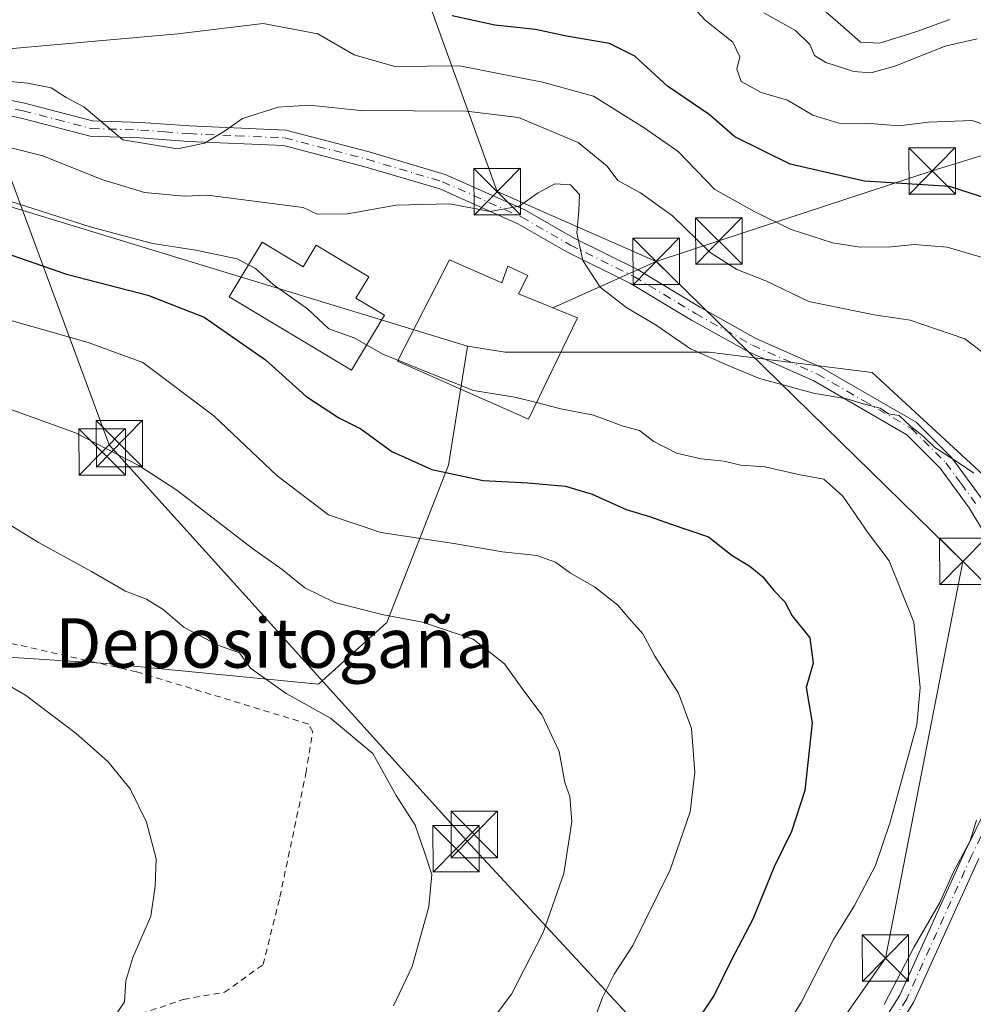
# Model space of a CAD drawing. Units: metres. Extents: x 606726 to 610166, y 4775536 to 4777904.
# Drawn here: x 607655 to 607809, y 4776055 to 4776214 of the extents above; entities that cross this region are included whole.
import ezdxf
from ezdxf.enums import TextEntityAlignment as Align

# ---------------------------------------------------------------- set-up
doc = ezdxf.new("R2010")
doc.units = ezdxf.units.M
doc.header["$MEASUREMENT"] = 0
doc.linetypes.add('DGN Style 2', pattern=[1.6480167562047852, 0.988810053722871, -0.6592067024819142])
doc.linetypes.add('DGN Style 4', pattern=[2.6384748266838614, 1.318413404963828, -0.6592067024819142, 0.001648016756204785, -0.6592067024819142])
for name, color, linetype, lineweight in [('Alambrada', 7, 'DGN Style 2', 0), ('Arbolado forestal CxS', 92, 'Continuous', 0), ('Camino Cxs', 7, 'Continuous', 0), ('Camino eje', 30, 'DGN Style 4', 13), ('Curva de nivel maestra', 30, 'Continuous', 30), ('Curva de nivel normal', 30, 'Continuous', 0), ('Depósito de agua', 142, 'Continuous', 0), ('Depósito de agua Cxs', 142, 'Continuous', 0), ('Instalación deportiva CxS', 7, 'Continuous', 0), ('Pastizal CxS', 92, 'Continuous', 0), ('Prado CxS', 92, 'Continuous', 0), ('Tendido', 6, 'Continuous', 0), ('Texto cartográfico', 7, 'Continuous', 0), ('Torre de tendido puntual', 7, 'Continuous', 0)]:
    doc.layers.add(name, color=color, linetype=linetype, lineweight=lineweight)
doc.styles.add('Style-Arial', font='txt')

# ---------------------------------------------------------------- blocks, each defined once
blk = doc.blocks.new('*U10')
at = {"layer": 'Prado CxS', "color": 92, "linetype": 'Continuous', "lineweight": 0}
blk.add_polyline3d([(607634.3605000004, 4776112.3301, 195.2878999999957), (607668.6199000003, 4776110.1195, 192.394100000005), (607702.8790999996, 4776106.8037, 188.6083999999973), (607713.9303000001, 4776116.749700001, 184.7578000000067), (607723.8766999999, 4776142.168099999, 173.4876999999979), (607726.9517000001, 4776161.3871, 169.7902000000031), (607733.0217000004, 4776160.428500001, 169.4786000000022), (607765.9523, 4776160.428500001, 164.0923999999941), (607792.2969000004, 4776157.1347, 163.002800000002), (607813.7023, 4776137.376499999, 164.0669999999955)], dxfattribs=at)
blk = doc.blocks.new('5TTEND')
at = {"layer": 'Instalación deportiva CxS', "color": 7, "linetype": 'Continuous', "lineweight": 0}
for p, q in [((-0.375, 0.3754), (0.375, -0.3746)), ((0.3720000000000001, 0.3784000000000001), (-0.3720000000000001, -0.3776))]:
    blk.add_line(p, q, dxfattribs=at)
at = {"layer": 'Instalación deportiva CxS', "color": 7, "linetype": 'Continuous', "lineweight": 0, "flags": 128}
blk.add_lwpolyline([(-0.375, -0.3746), (0.375, -0.3746), (0.375, 0.3754), (-0.375, 0.3754), (-0.3720000000000001, -0.3776)], dxfattribs=at)

msp = doc.modelspace()

# ---------------------------------------------------------------- linework, layer by layer
at = {"layer": 'Alambrada', "color": 7, "linetype": 'DGN Style 2', "lineweight": 0}
msp.add_polyline3d([(607660.1201, 4776048.840100001, 199.9363000000012), (607664.8101000005, 4776050.3201, 199.0727000000043), (607681.0500999996, 4776055.870100001, 198.4936000000016), (607687.6901000004, 4776057.0101, 199.9670999999944), (607693.9401000004, 4776061.4801, 196.7292000000016), (607696.6401000004, 4776072.370100001, 195.7605999999942), (607700.8501000004, 4776092.380100001, 191.9640999999974), (607701.9501, 4776099.090100001, 191.425900000002), (607701.2701000003, 4776100.350099999, 192.2311000000045), (607673.5100999996, 4776108.790100001, 206.7461999999941), (607650.4600999998, 4776114.020099999, 199.5918999999994), (607639.4401000004, 4776115.470100001, 197.1147000000055), (607626.6801000005, 4776116.690099999, 198.6756000000023), (607610.4700999996, 4776115.600099999, 196.9986000000063), (607589.2600999996, 4776111.9901, 196.478099999993), (607549.7301000003, 4776103.0701, 202.819399999993), (607544.5500999996, 4776101.020099999, 205.617499999993), (607546.6901000004, 4776086.7601, 211.5822999999946), (607549.8201000001, 4776077.470100001, 211.4024999999965), (607555.5100999996, 4776067.770099999, 213.9602000000014), (607555.9600999998, 4776051.390100001, 216.2013000000007)], dxfattribs=at)
at = {"layer": 'Arbolado forestal CxS', "color": 92, "linetype": 'Continuous', "lineweight": 0}
for points in [[(607554.7901, 4776242.7371, 167.422900000005), (607560.3158999998, 4776227.265100001, 168.6333000000013), (607563.6312999995, 4776216.213300001, 169.1747000000032), (607554.7903000005, 4776207.372300001, 174.1460999999981), (607541.5283000004, 4776201.846700001, 178.0102999999945), (607530.4773000004, 4776198.531300001, 181.0610000000015), (607526.0566999996, 4776193.0055, 182.6125000000029), (607527.1621000003, 4776183.0591, 182.3046999999933), (607537.1079000002, 4776174.217900001, 179.7687000000005), (607551.9033000004, 4776163.722100001, 173.809500000003), (607583.1873000005, 4776173.601299999, 174.4725999999937), (607602.2938999999, 4776195.4177, 166.2799999999988), (607604.4153000005, 4776197.840100001, 164.3368999999948), (607649.8239000002, 4776184.945900001, 169.7911000000022), (607726.9517000001, 4776161.3871, 169.7902000000031)], [(607813.7023, 4776137.376499999, 164.0669999999955), (607792.2969000004, 4776157.1347, 163.002800000002), (607765.9523, 4776160.428500001, 164.0923999999941), (607733.0217000004, 4776160.428500001, 169.4786000000022), (607726.9517000001, 4776161.3871, 169.7902000000031), (607649.8239000002, 4776184.945900001, 169.7911000000022)], [(607726.9517000001, 4776161.3871, 169.7902000000031), (607733.0217000004, 4776160.428500001, 169.4786000000022), (607765.9523, 4776160.428500001, 164.0923999999941), (607792.2969000004, 4776157.1347, 163.002800000002), (607813.7023, 4776137.376499999, 164.0669999999955)]]:
    msp.add_polyline3d(points, dxfattribs=at)
at = {"layer": 'Camino Cxs', "color": 7, "linetype": 'Continuous', "lineweight": 0}
for points in [[(607631.0601000005, 4776205.7301, 186.1698000000033), (607655.4200999998, 4776200.640100001, 170.5372999999963), (607666.3701, 4776197.800100001, 179.8176999999996), (607674.2200999996, 4776197.550100001, 177.2388999999966), (607682.0401, 4776196.970100001, 180.9538999999932), (607697.6001000004, 4776196.290100001, 183.7841999999946), (607711.0500999996, 4776192.800100001, 179.8144000000029), (607723.3501000004, 4776189.140100001, 180.4232000000047), (607736.2100999998, 4776183.390100001, 174.7163), (607744.1501000002, 4776178.8301, 169.1138999999966), (607754.4901000002, 4776173.710100001, 177.991200000004), (607764.3901000004, 4776167.7601, 181.4729999999981), (607773.5301000001, 4776162.6501, 174.9655999999959), (607784.0100999996, 4776158.0101, 184.6073000000033), (607799.4200999998, 4776149.090100001, 183.7541000000056), (607805.1700999998, 4776143.340100001, 181.2532999999967), (607810.0500999996, 4776136.670100001, 177.5927999999985)], [(607631.0601000005, 4776205.7301, 186.1698000000033), (607655.4200999998, 4776200.640100001, 170.5372999999963), (607666.3701, 4776197.800100001, 179.8176999999996), (607674.2200999996, 4776197.550100001, 177.2388999999966), (607682.0401, 4776196.970100001, 180.9538999999932), (607697.6001000004, 4776196.290100001, 183.7841999999946), (607711.0500999996, 4776192.800100001, 179.8144000000029), (607723.3501000004, 4776189.140100001, 180.4232000000047), (607736.2100999998, 4776183.390100001, 174.7163), (607744.1501000002, 4776178.8301, 169.1138999999966), (607754.4901000002, 4776173.710100001, 177.991200000004), (607764.3901000004, 4776167.7601, 181.4729999999981), (607773.5301000001, 4776162.6501, 174.9655999999959), (607784.0100999996, 4776158.0101, 184.6073000000033), (607799.4200999998, 4776149.090100001, 183.7541000000056), (607805.1700999998, 4776143.340100001, 181.2532999999967), (607810.0500999996, 4776136.670100001, 177.5927999999985)], [(607812.2200999996, 4776128.2301, 169.9521999999997), (607807.9700999996, 4776135.280099999, 174.4986000000063), (607803.2600999996, 4776141.710100001, 178.8365000000049), (607797.8800999997, 4776147.090100001, 182.0380000000005), (607782.8800999997, 4776155.780099999, 183.656799999997), (607772.4101, 4776160.4101, 171.603099999993), (607763.1300999997, 4776165.600099999, 179.0568999999959), (607753.2901, 4776171.5101, 177.1218999999983), (607742.9700999996, 4776176.620100001, 166.4630000000034), (607735.0701000001, 4776181.1601, 171.4572000000044), (607722.4801000003, 4776186.790100001, 178.9192999999941), (607710.3800999997, 4776190.390100001, 180.3313000000053), (607697.2301000003, 4776193.800100001, 184.6180000000022), (607681.8901000004, 4776194.4801, 180.0721000000049), (607674.0900999998, 4776195.050100001, 178.6227000000072), (607666.0100999996, 4776195.3101, 182.4297999999981), (607654.8501000004, 4776198.210100001, 169.6931000000041), (607630.8800999997, 4776203.210100001, 185.5103999999992)], [(607812.2200999996, 4776128.2301, 169.9521999999997), (607807.9700999996, 4776135.280099999, 174.4986000000063), (607803.2600999996, 4776141.710100001, 178.8365000000049), (607797.8800999997, 4776147.090100001, 182.0380000000005), (607782.8800999997, 4776155.780099999, 183.656799999997), (607772.4101, 4776160.4101, 171.603099999993), (607763.1300999997, 4776165.600099999, 179.0568999999959), (607753.2901, 4776171.5101, 177.1218999999983), (607742.9700999996, 4776176.620100001, 166.4630000000034), (607735.0701000001, 4776181.1601, 171.4572000000044), (607722.4801000003, 4776186.790100001, 178.9192999999941), (607710.3800999997, 4776190.390100001, 180.3313000000053), (607697.2301000003, 4776193.800100001, 184.6180000000022), (607681.8901000004, 4776194.4801, 180.0721000000049), (607674.0900999998, 4776195.050100001, 178.6227000000072), (607666.0100999996, 4776195.3101, 182.4297999999981), (607654.8501000004, 4776198.210100001, 169.6931000000041), (607630.8800999997, 4776203.210100001, 185.5103999999992)], [(607779.9301000005, 4776029.720100001, 166.2351000000053), (607796.7901, 4776056.550100001, 166.5543000000034), (607807.2500999998, 4776079.700099999, 166.9829000000027), (607812.6601, 4776090.640100001, 167.2942000000039)], [(607779.9301000005, 4776029.720100001, 166.2351000000053), (607796.7901, 4776056.550100001, 166.5543000000034), (607807.2500999998, 4776079.700099999, 166.9829000000027), (607812.6601, 4776090.640100001, 167.2942000000039)], [(607809.5100999996, 4776078.630100001, 167.5293999999994), (607799.0000999998, 4776055.370100001, 167.1598999999987), (607782.0601000005, 4776028.4301, 165.5960999999952)], [(607809.5100999996, 4776078.630100001, 167.5293999999994), (607799.0000999998, 4776055.370100001, 167.1598999999987), (607782.0601000005, 4776028.4301, 165.5960999999952)]]:
    msp.add_polyline3d(points, dxfattribs=at)
at = {"layer": 'Camino eje', "color": 30, "linetype": 'DGN Style 4', "lineweight": 13}
for points in [[(607643.1501000002, 4776201.925100001, 167.6592999999993), (607655.1350999996, 4776199.425100001, 170.1113000000041), (607660.6101000002, 4776198.005100001, 176.4777000000031), (607666.1901000004, 4776196.5551, 181.1478999999963), (607674.1551000001, 4776196.300100001, 177.9263999999966), (607678.0651000004, 4776196.0101, 177.3288999999932), (607681.9650999998, 4776195.725099999, 180.5014999999985), (607689.6350999996, 4776195.3851, 182.4305000000022), (607697.4151, 4776195.045100001, 184.2118000000046), (607710.7150999998, 4776191.595100001, 180.113400000002), (607722.9151, 4776187.965100001, 179.8071999999956), (607735.6401000004, 4776182.2751, 173.2415000000037), (607743.5601000005, 4776177.725099999, 167.3785999999964), (607753.8901000004, 4776172.610099999, 177.3159000000014), (607763.7600999996, 4776166.6801, 180.391300000003), (607772.9700999996, 4776161.530099999, 173.3122000000003), (607778.2050999999, 4776159.215100001, 180.9161000000022), (607783.4451000001, 4776156.895099999, 184.3303000000014), (607790.9451000001, 4776152.550100001, 184.8861000000034), (607798.6501000002, 4776148.090100001, 183.2039999999979), (607804.2150999998, 4776142.5251, 180.4238000000041), (607806.6551000001, 4776139.190099999, 178.2658999999985), (607809.0100999996, 4776135.975099999, 176.1745999999985)], [(607811.0850999998, 4776084.6351, 168.7869999999966), (607808.3800999997, 4776079.165100001, 167.0984000000026), (607797.8951000003, 4776055.960100001, 166.6092000000062), (607789.4250999996, 4776042.4901, 167.7737999999954)]]:
    msp.add_polyline3d(points, dxfattribs=at)
at = {"layer": 'Curva de nivel maestra', "color": 30, "linetype": 'Continuous', "lineweight": 30, "flags": 128}
for points, elevation in [([(607817.3600000005, 4776183.140100001), (607804.7800000003, 4776187.1801), (607791.04, 4776188.0601), (607779.04, 4776190.8201), (607770.0999999996, 4776195.2301), (607765.9500000002, 4776198.8101), (607759.2400000002, 4776203.4001), (607753.9500000002, 4776208.2301), (607749.8799999999, 4776210.3101), (607742.9400000004, 4776211.460100001), (607737.9199999999, 4776212.5601), (607731.3799999999, 4776213.2401), (607724.4900000002, 4776214.7601)], 150), ([(607649.2800000003, 4776177.4801), (607662.1799999997, 4776173.020099999), (607675.3200000003, 4776169.630100001), (607684.4299999997, 4776166.0801), (607694.2999999998, 4776159.200099999), (607700.8200000003, 4776153.3101), (607706.1399999997, 4776149.8201), (607709.7300000006, 4776148.030099999), (607714.7100000001, 4776144.350099999), (607721.2100000001, 4776141.460100001), (607729.4699999997, 4776139.670100001), (607736.6699999999, 4776139.340100001), (607742.75, 4776138.7501), (607747.0700000003, 4776137.5101), (607752.5599999996, 4776135.0001), (607756.3399999999, 4776133.9001), (607759.6900000004, 4776132.700099999), (607765.8700000001, 4776130.600099999), (607769.6799999997, 4776127.550100001), (607772.54, 4776125.860099999), (607774.6500000004, 4776124.140100001), (607776.4400000004, 4776121.9301), (607778.1799999997, 4776120.090100001), (607779.3600000005, 4776117.840100001), (607782.2199999997, 4776114.2601), (607782.7599999999, 4776110.210100001), (607781.6600000003, 4776106.2601), (607782.5999999996, 4776100.520099999), (607781.4400000004, 4776089.610099999), (607779.29, 4776082.970100001), (607776.5, 4776077.280099999), (607773.0199999996, 4776068.8301), (607769.54, 4776062.170100001), (607766.7999999998, 4776056.540100001), (607764.0999999996, 4776052.5001)], 175)]:
    msp.add_lwpolyline(points, dxfattribs=dict(at, elevation=elevation))
at = {"layer": 'Curva de nivel normal', "color": 30, "linetype": 'Continuous', "lineweight": 0, "flags": 128}
for points, elevation in [([(607804.8700000001, 4776214.17), (607799.3700000001, 4776212.189999999), (607793.5, 4776210.350000001), (607790.4100000003, 4776210.49), (607786.3399999999, 4776214.109999999), (607778.0099999999, 4776221.210000001)], 135), ([(607816.1500000004, 4776195.26), (607808.4699999997, 4776197.83), (607801.3899999997, 4776197.58), (607796.6100000005, 4776196.99), (607792.0099999999, 4776197.369999999), (607786.9400000004, 4776197.439999999), (607782.7000000002, 4776198.689999999), (607778.6200000001, 4776201.119999999), (607774.3499999996, 4776202.380000001), (607771.1500000004, 4776204.140000001), (607770.4299999997, 4776206.140000001), (607770.9400000004, 4776208.140000001), (607769.8200000003, 4776210.49), (607765.3499999996, 4776214.08), (607762.3200000003, 4776217.41)], 145), ([(607809.2599999999, 4776211.039999999), (607804.0800000001, 4776209.84), (607795.9600000001, 4776206.640000001), (607792.1100000005, 4776205.529999999), (607789.3200000003, 4776205.76), (607784.8099999996, 4776207.220000001), (607783.0099999999, 4776208.359999999), (607782.2400000002, 4776210.130000001), (607779.9000000004, 4776212.369999999), (607774.8099999996, 4776215.24)], 140), ([(607652.8499999996, 4776209.42), (607680.1500000004, 4776211.850000001), (607693.9600000001, 4776213.52), (607702.79, 4776211.84), (607708.6600000003, 4776208.439999999), (607715.2000000002, 4776206.58), (607725.6699999999, 4776206.67), (607739.04, 4776204.02), (607747.3200000003, 4776201.76), (607755.4600000001, 4776196.640000001), (607760.9800000006, 4776192.859999999), (607766.8799999999, 4776186.720000001), (607773.3700000001, 4776183.09), (607779.2100000001, 4776180.25), (607785.9000000004, 4776178.08), (607790.3399999999, 4776177.4), (607795.3700000001, 4776177.460000001), (607799.1600000003, 4776177.84), (607804.3899999997, 4776177.41), (607810.6699999999, 4776175.529999999)], 155), ([(607812.6399999997, 4776158.460000001), (607807.29, 4776162.58), (607798.4299999997, 4776165.58), (607792.6200000001, 4776166.430000001), (607782.0499999998, 4776168.609999999), (607775.1299999999, 4776171.930000001), (607770.4500000002, 4776173.789999999), (607766.1399999997, 4776176.529999999), (607760.0700000003, 4776182.460000001), (607754.8700000001, 4776186.15), (607751.2000000002, 4776188.130000001), (607749.4800000006, 4776190.470000001), (607744.8200000003, 4776194.300000001), (607735.1699999999, 4776198.33), (607726.79, 4776199.380000001), (607709.6799999997, 4776199.449999999), (607701.3700000001, 4776200.300000001), (607696.3899999997, 4776200), (607690.5999999996, 4776198.17), (607687.7100000001, 4776196.109999999), (607684.4600000001, 4776194.16), (607680.1200000001, 4776193.26), (607671.2800000003, 4776194.710000001), (607664.9900000002, 4776200.08), (607662.1299999999, 4776201.550000001), (607659.6900000004, 4776203.109999999), (607655.9500000002, 4776203.880000001), (607647.7300000006, 4776204.65)], 160), ([(607645.8300000001, 4776195.26), (607658.3700000001, 4776192.130000001), (607667.8799999999, 4776188.300000001), (607674.7699999996, 4776186.199999999), (607681.2300000006, 4776185.640000001), (607684.9400000004, 4776185.800000001), (607700.3799999999, 4776183.82), (607702.6799999997, 4776182.689999999), (607707.5700000003, 4776182.75), (607715.4299999997, 4776184.15), (607724.0300000003, 4776184.380000001), (607730.5999999996, 4776183.15), (607735.2800000003, 4776184.02), (607738.3799999999, 4776186.140000001), (607741.0300000003, 4776187.600000001), (607743.5700000003, 4776187.480000001), (607745.0199999996, 4776185.880000001), (607744.9199999999, 4776183.279999999), (607744.6100000005, 4776179.720000001), (607745.5599999996, 4776175.25), (607748.3700000001, 4776170.9), (607752.7000000002, 4776167.57), (607757.4199999999, 4776164.779999999), (607762.9699999997, 4776160.960000001), (607769.04, 4776158.26), (607774.0800000001, 4776156.17), (607782.8499999996, 4776153.810000001), (607788.2100000001, 4776152.880000001), (607790.8300000001, 4776152.08), (607793.5999999996, 4776151.380000001), (607794.9299999997, 4776150.470000001), (607796.6600000003, 4776150.189999999), (607798.5599999996, 4776148.390000001), (607800.5099999999, 4776146.92), (607802.4000000004, 4776145.050000001), (607806.2100000001, 4776142.609999999), (607808.7100000001, 4776140.890000001)], 165), ([(607653.0199999996, 4776184.84), (607666, 4776180.680000001), (607676.0599999996, 4776177.99), (607683.0499999998, 4776176.92), (607689.7199999997, 4776175.49), (607692.7199999997, 4776173.960000001), (607695.5800000001, 4776171.380000001), (607701.0800000001, 4776167.439999999), (607704.5499999998, 4776164.17), (607708.6200000001, 4776162.730000001), (607713.3799999999, 4776160.039999999), (607715.6909999996, 4776159.107899999)], 170), ([(607746.5599999996, 4776050.24), (607748.7300000006, 4776056.15), (607750.6500000004, 4776059.930000001), (607753.6600000003, 4776064.560000001), (607759.6699999999, 4776076.82), (607762.9199999999, 4776086.180000001), (607763.6799999997, 4776092.59), (607763.1399999997, 4776099.640000001), (607761.0099999999, 4776105.359999999), (607757.1799999997, 4776111.300000001), (607755.2599999999, 4776114.930000001), (607753.04, 4776117.380000001), (607751.2100000001, 4776119.539999999), (607747.4400000004, 4776122.539999999), (607743.5899999999, 4776124.699999999), (607741.1399999997, 4776126.5), (607738.1299999999, 4776127.560000001), (607732.5999999996, 4776128.180000001), (607724.7599999999, 4776129.5), (607712.9600000001, 4776131.300000001), (607704.4900000002, 4776134.17), (607696.1299999999, 4776140.480000001), (607685.9800000006, 4776150.119999999), (607674.4900000002, 4776158.730000001), (607665.6900000004, 4776162), (607647.8399999999, 4776167.07)], 180), ([(607715.6909999996, 4776159.107899999), (607720.6200000001, 4776157.119999999), (607727.9199999999, 4776154.220000001), (607734.5700000003, 4776153.140000001), (607738.0767999999, 4776152.269200001)], 170), ([(607647.04, 4776153.359999999), (607663.6299999999, 4776147.4), (607673.8399999999, 4776142.09), (607680.0199999996, 4776138.119999999), (607692.2400000002, 4776128.699999999), (607697.04, 4776125.300000001), (607700.6900000004, 4776122.380000001), (607705.54, 4776119.980000001), (607713.3799999999, 4776118), (607719.6600000003, 4776116.810000001), (607727.8700000001, 4776114.08), (607732.9199999999, 4776110.060000001), (607736.0199999996, 4776105.730000001), (607738.9800000006, 4776101.76), (607741.7599999999, 4776095.9), (607742.6799999997, 4776090.9), (607743.4900000002, 4776088.630000001), (607743.8200000003, 4776084.58), (607742.5199999996, 4776076.189999999), (607739.1399999997, 4776066.67), (607734.0700000003, 4776056.710000001), (607726.8799999999, 4776047.189999999)], 185), ([(607738.0767999999, 4776152.269200001), (607742.0199999996, 4776151.289999999), (607747.3200000003, 4776150.220000001), (607752.0599999996, 4776148.49), (607754.7000000002, 4776147.76), (607757.04, 4776146.01), (607760.7100000001, 4776144.09), (607764.7100000001, 4776143.17), (607768.3799999999, 4776142.84), (607771.04, 4776142.17), (607775.04, 4776141.880000001), (607780.3799999999, 4776140.680000001), (607784.4699999997, 4776139.9), (607787.54, 4776137.16), (607791.7300000006, 4776131.130000001), (607795.0300000003, 4776126.74), (607799.0300000003, 4776116.82), (607800.04, 4776106.180000001), (607799.54, 4776100.24), (607795.2100000001, 4776084.52), (607792.8399999999, 4776077.49), (607789.4400000004, 4776071.01), (607786.0800000001, 4776065.550000001), (607780.8200000003, 4776055.34), (607776.4600000001, 4776048.49)], 170), ([(607651.9199999999, 4776133.24), (607657.6699999999, 4776129.66), (607666.2400000002, 4776125.01), (607671.7199999997, 4776121.82), (607675.0800000001, 4776120.51), (607677.7699999996, 4776118.859999999), (607681.1699999999, 4776115.930000001), (607686.6299999999, 4776113.07), (607690.1500000004, 4776111.84), (607691.8799999999, 4776109.350000001), (607697.6600000003, 4776105.289999999), (607704.8200000003, 4776101.32), (607711.6399999997, 4776095.58), (607715.4500000002, 4776088.779999999), (607718.4800000006, 4776084.029999999), (607720.0199999996, 4776079.65), (607721.1600000003, 4776076.029999999), (607720.7000000002, 4776070.83), (607718, 4776061.16), (607714.9699999997, 4776054.82)], 190), ([(607669.0700000003, 4776051.76), (607671.5700000003, 4776055.449999999), (607671.7400000002, 4776058.84), (607672.8799999999, 4776062.65), (607675.8300000001, 4776069.33), (607676.5, 4776074.140000001), (607676.6799999997, 4776078.58), (607675.1299999999, 4776084.5), (607672.4400000004, 4776089.880000001), (607668.8499999996, 4776094.289999999), (607663.7199999997, 4776098.83), (607655.5700000003, 4776105), (607650.2100000001, 4776108.07)], 195), ([(607809.1699999999, 4776084.83), (607808.1399999997, 4776081.49), (607805.4600000001, 4776076.49), (607803.25, 4776071.5), (607799.0700000003, 4776064.350000001), (607794.2400000002, 4776055.039999999)], 165)]:
    msp.add_lwpolyline(points, dxfattribs=dict(at, elevation=elevation))
at = {"layer": 'Depósito de agua', "color": 142, "linetype": 'Continuous', "lineweight": 0}
msp.add_polyline3d([(607693.7994999997, 4776178.188800001, 180.2581999999966), (607700.4040000001, 4776174.226100001, 180.0573000000004), (607702.4924, 4776177.706800001, 178.6870000000054), (607710.9935, 4776172.6062, 178.4815999999992), (607708.9250999996, 4776169.1589, 179.9804000000004), (607713.5214000001, 4776166.4011, 181.9496999999974), (607708.1931999996, 4776157.5208, 182.2437000000064), (607688.4691000005, 4776169.3553, 184.9844000000012), (607693.7994999997, 4776178.188800001, 180.2581999999966)], dxfattribs=at)
at = {"layer": 'Depósito de agua Cxs', "color": 142, "linetype": 'Continuous', "lineweight": 0, "flags": 128}
for points, elevation in [([(607693.7994999997, 4776178.188800001), (607700.4040000001, 4776174.226100001), (607702.4924, 4776177.706800001), (607710.9935, 4776172.6062), (607708.9250999996, 4776169.1589), (607713.5214000001, 4776166.4011), (607708.1931999996, 4776157.5208), (607688.4691000005, 4776169.3553)], 184.9844000000012), ([(607724.0500999996, 4776175.340100001), (607732.5100999996, 4776171.610099999), (607733.4700999996, 4776174.3301), (607736.6901000004, 4776172.8301), (607735.1901000004, 4776169.850099999), (607744.6901000004, 4776165.9901), (607736.8000999996, 4776149.620100001), (607715.6201, 4776158.970100001)], 184.7832999999955)]:
    msp.add_lwpolyline(points, close=True, dxfattribs=dict(at, elevation=elevation))
at = {"layer": 'Depósito de agua Cxs', "color": 142, "linetype": 'Continuous', "lineweight": 0}
msp.add_polyline3d([(607724.0500999996, 4776175.340100001, 171.0062000000034), (607732.5100999996, 4776171.610099999, 169.4860999999946), (607733.4700999996, 4776174.3301, 167.7844000000041), (607736.6901000004, 4776172.8301, 167.1230999999971), (607735.1901000004, 4776169.850099999, 170.0032000000065), (607744.6901000004, 4776165.9901, 175.5347000000038), (607736.8000999996, 4776149.620100001, 182.712400000004), (607715.6201, 4776158.970100001, 184.7832999999955), (607724.0500999996, 4776175.340100001, 171.0062000000034)], dxfattribs=at)
at = {"layer": 'Pastizal CxS', "color": 92, "linetype": 'Continuous', "lineweight": 0}
for points in [[(607554.7901, 4776242.7371, 167.422900000005), (607560.3158999998, 4776227.265100001, 168.6333000000013), (607563.6312999995, 4776216.213300001, 169.1747000000032), (607554.7903000005, 4776207.372300001, 174.1460999999981), (607541.5283000004, 4776201.846700001, 178.0102999999945), (607530.4773000004, 4776198.531300001, 181.0610000000015), (607526.0566999996, 4776193.0055, 182.6125000000029), (607527.1621000003, 4776183.0591, 182.3046999999933), (607537.1079000002, 4776174.217900001, 179.7687000000005), (607551.9033000004, 4776163.722100001, 173.809500000003), (607583.1873000005, 4776173.601299999, 174.4725999999937), (607602.2938999999, 4776195.4177, 166.2799999999988), (607604.4153000005, 4776197.840100001, 164.3368999999948), (607649.8239000002, 4776184.945900001, 169.7911000000022), (607726.9517000001, 4776161.3871, 169.7902000000031)], [(607649.8239000002, 4776184.945900001, 169.7911000000022), (607726.9517000001, 4776161.3871, 169.7902000000031), (607723.8766999999, 4776142.168099999, 173.4876999999979), (607713.9303000001, 4776116.749700001, 184.7578000000067), (607702.8790999996, 4776106.8037, 188.6083999999973), (607668.6199000003, 4776110.1195, 192.394100000005), (607634.3605000004, 4776112.3301, 195.2878999999957)], [(607726.9517000001, 4776161.3871, 169.7902000000031), (607723.8766999999, 4776142.168099999, 173.4876999999979), (607713.9303000001, 4776116.749700001, 184.7578000000067), (607702.8790999996, 4776106.8037, 188.6083999999973), (607668.6199000003, 4776110.1195, 192.394100000005), (607634.3605000004, 4776112.3301, 195.2878999999957), (607596.7856999999, 4776112.3303, 195.6193000000058), (607575.7883000001, 4776112.3303, 193.5339999999997), (607551.1535, 4776099.830700001, 192.1588999999949), (607542.8437000001, 4776097.8859, 192.2756999999983), (607504.8601000002, 4776100.223300001, 202.6689000000042), (607503.8806999996, 4776099.553300001, 203.118100000007), (607489.4899000004, 4776089.7075, 208.6689000000042), (607482.6539000003, 4776085.0307, 210.976999999999), (607470.8547, 4776054.274499999, 214.0074000000022), (607469.8649000004, 4776007.295100001, 212.9937999999966), (607499.5795, 4775996.8947, 205.7777999999962), (607504.0247, 4775988.7455, 204.2173999999941)]]:
    msp.add_polyline3d(points, dxfattribs=at)
at = {"layer": 'Prado CxS', "color": 92, "linetype": 'Continuous', "lineweight": 0}
for points in [[(607726.9517000001, 4776161.3871, 169.7902000000031), (607723.8766999999, 4776142.168099999, 173.4876999999979), (607713.9303000001, 4776116.749700001, 184.7578000000067), (607702.8790999996, 4776106.8037, 188.6083999999973), (607668.6199000003, 4776110.1195, 192.394100000005), (607634.3605000004, 4776112.3301, 195.2878999999957), (607596.7856999999, 4776112.3303, 195.6193000000058), (607575.7883000001, 4776112.3303, 193.5339999999997), (607551.1535, 4776099.830700001, 192.1588999999949), (607542.8437000001, 4776097.8859, 192.2756999999983), (607504.8601000002, 4776100.223300001, 202.6689000000042), (607503.8806999996, 4776099.553300001, 203.118100000007), (607489.4899000004, 4776089.7075, 208.6689000000042), (607482.6539000003, 4776085.0307, 210.976999999999), (607470.8547, 4776054.274499999, 214.0074000000022), (607469.8649000004, 4776007.295100001, 212.9937999999966), (607499.5795, 4775996.8947, 205.7777999999962), (607504.0247, 4775988.7455, 204.2173999999941)], [(607726.9517000001, 4776161.3871, 169.7902000000031), (607733.0217000004, 4776160.428500001, 169.4786000000022), (607765.9523, 4776160.428500001, 164.0923999999941), (607792.2969000004, 4776157.1347, 163.002800000002), (607813.7023, 4776137.376499999, 164.0669999999955)]]:
    msp.add_polyline3d(points, dxfattribs=at)
at = {"layer": 'Tendido', "color": 6, "linetype": 'Continuous', "lineweight": 0, "extrusion": (-0.3434915306936804, -0.1540621348551225, 0.9264331745709425), "elevation": -944419.7129032089, "flags": 128}
msp.add_lwpolyline([(-4109191.773233179, 2324594.62048952), (-4109191.773233179, 2324614.365255624)], dxfattribs=at)
at = {"layer": 'Tendido', "color": 6, "linetype": 'Continuous', "lineweight": 0}
for points in [[(607565.9137000004, 4776453.6702, 136.8104000000021), (607584.5668000003, 4776374.427300001, 139.0240000000049), (607669.0948000001, 4776145.479800001, 187.2461999999941), (607726.7741, 4776081.556399999, 192.2491000000009), (608076.7035999997, 4775703.8716, 182.348800000007), (608205.9633999999, 4775559.0197, 203.1208999999944)], [(607680.8800999997, 4776301.140100001, 133.6258999999991), (607689.2226999998, 4776291.627499999, 125.4897000000055), (607720.2708000002, 4776218.1435, 167.9541000000027), (607731.7459000006, 4776186.353800001, 176.6301999999996), (607757.4155000001, 4776175.086999999, 180.8466999999946)], [(607757.4155000001, 4776175.086999999, 180.8466999999946), (607767.5378000002, 4776178.3858, 178.504700000005), (607801.9870999996, 4776189.691199999, 172.7768000000069), (607841.4502999998, 4776201.863, 139.4902000000002), (607862.3287000004, 4776209.8256, 141.6554999999935), (607901.0478999997, 4776220.913000001, 141.2045000000071), (607967.1201, 4776240.9901, 129.3369999999995)], [(607706.4617999997, 4775936.7448, 166.309699999998), (607747.3908000002, 4775995.302400001, 169.8466999999946), (607794.4337999999, 4776062.533100001, 169.1745999999985), (607806.9485999999, 4776126.615300001, 170.5978000000032), (607757.4155000001, 4776175.086999999, 180.8466999999946)]]:
    msp.add_polyline3d(points, dxfattribs=at)

# ---------------------------------------------------------------- block references
at = {"layer": 'Prado CxS', "color": 92, "linetype": 'Continuous', "lineweight": 0}
msp.add_blockref('*U10', (0, 0), dxfattribs=at)
at = {"layer": 'Torre de tendido puntual', "color": 7, "linetype": 'Continuous', "lineweight": 0, "xscale": 10, "yscale": 10, "zscale": 10}
for p in [(607801.9870999996, 4776189.691199999, 172.7768000000069), (607731.7459000006, 4776186.353800001, 176.6301999999996), (607767.5378000002, 4776178.3858, 178.504700000005), (607757.4155000001, 4776175.086999999, 180.8466999999946), (607670.7242999999, 4776145.6327, 186.9701000000059), (607667.9462000001, 4776144.309800001, 188.2204999999958), (607806.9485999999, 4776126.615300001, 170.5978000000032), (607728.0332000004, 4776082.503000001, 192.4774999999936), (607725.0963000003, 4776080.201099999, 191.6374999999971), (607794.4337999999, 4776062.533100001, 169.1745999999985)]:
    msp.add_blockref('5TTEND', p, dxfattribs=at)

# ---------------------------------------------------------------- texts
at = {"layer": 'Texto cartográfico', "color": 7, "linetype": 'Continuous', "lineweight": 0, "style": 'Style-Arial'}
msp.add_text('Depositogaña', height=8, dxfattribs=at).set_placement((607695.7812585371, 4776113.45015), align=Align.MIDDLE_CENTER)

doc.saveas('drawing.dxf')
